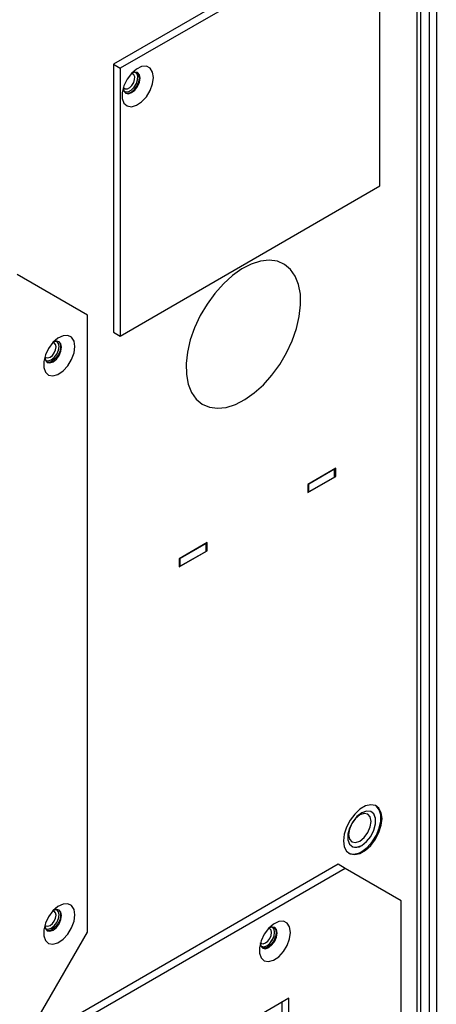
# Model space of a CAD drawing. Units: inches. Extents: x 0.3 to 98.5, y 0.2 to 76.1.
# Drawn here: x 76 to 78.6, y 61.3 to 67.5 of the extents above; entities that cross this region are included whole.
import ezdxf

# ---------------------------------------------------------------- set-up
doc = ezdxf.new("R2010")
doc.units = ezdxf.units.IN
doc.header["$MEASUREMENT"] = 0

msp = doc.modelspace()

# ---------------------------------------------------------------- linework, layer by layer
at = {"color": 8, "linetype": 'Continuous', "lineweight": 25}
msp.add_line((78.5216, 55.1747), (78.5216, 70.4386), dxfattribs=at)
at = {"color": 7, "linetype": 'Continuous', "lineweight": 25}
for p, q in [((78.5443, 55.2116), (78.5443, 70.4255)), ((78.5976, 70.3947), (78.5976, 55.1553)), ((78.6418, 70.3692), (78.6418, 55.1808)), ((78.2449, 68.1195), (76.6097, 67.1755)), ((78.2872, 68.0951), (76.652, 67.1511)), ((78.2872, 66.411), (78.2872, 68.0951)), ((76.6097, 67.1755), (76.652, 67.1511)), ((76.6097, 67.1755), (76.6097, 65.4914)), ((76.652, 67.1511), (76.652, 65.467)), ((76.7487, 67.1239), (76.7486, 67.1239)), ((76.6796, 67.0044), (76.6797, 67.0044)), ((76.652, 65.467), (78.2872, 66.411)), ((76.4453, 65.5996), (76.0033, 65.8548)), ((76.4453, 61.721), (76.4453, 65.5996)), ((76.6097, 65.4914), (76.652, 65.467)), ((76.2528, 65.4332), (76.2527, 65.4332)), ((76.1837, 65.3137), (76.1838, 65.3137)), ((78.0089, 64.6363), (77.8321, 64.5342)), ((78.0018, 64.63), (77.8392, 64.5361)), ((77.9999, 64.6311), (78.0018, 64.63)), ((78.0018, 64.5812), (78.0018, 64.63)), ((78.0089, 64.5852), (78.0089, 64.6363)), ((77.8321, 64.4832), (78.0089, 64.5852)), ((78.0018, 64.5812), (77.8392, 64.4873)), ((78.0018, 64.5893), (78.0089, 64.5852)), ((77.8321, 64.5342), (77.8321, 64.4832)), ((77.8392, 64.4873), (77.8321, 64.4914)), ((77.8392, 64.5361), (77.8373, 64.5372)), ((77.8392, 64.4873), (77.8392, 64.5361)), ((77.1993, 64.1689), (77.0225, 64.0668)), ((77.1922, 64.1626), (77.0296, 64.0687)), ((77.1903, 64.1637), (77.1922, 64.1626)), ((77.1922, 64.1138), (77.1922, 64.1626)), ((77.1922, 64.1219), (77.1993, 64.1179)), ((77.1993, 64.1179), (77.1993, 64.1689)), ((77.0225, 64.0158), (77.1993, 64.1179)), ((77.0225, 64.0668), (77.0225, 64.0158)), ((77.0296, 64.0687), (77.0277, 64.0698)), ((77.1922, 64.1138), (77.0296, 64.0199)), ((77.0296, 64.0199), (77.0296, 64.0687)), ((77.0296, 64.0199), (77.0225, 64.024)), ((78.2584, 62.5164), (78.2578, 62.5167)), ((78.2351, 62.4761), (78.235, 62.4762)), ((78.0863, 62.2197), (78.0869, 62.2193)), ((78.1101, 62.2597), (78.1101, 62.2596)), ((78.0231, 62.147), (76.0254, 60.9938)), ((78.0673, 62.1215), (78.0231, 62.147)), ((78.0673, 62.1215), (72.4104, 58.8559)), ((78.4208, 61.9173), (78.0673, 62.1215)), ((78.4208, 55.9974), (78.4208, 61.9173)), ((76.2528, 61.8608), (76.2527, 61.8608)), ((76.0033, 60.9555), (76.4453, 61.721)), ((76.1837, 61.7413), (76.1838, 61.7413)), ((77.6096, 61.751), (77.6095, 61.751)), ((77.5405, 61.6315), (77.5406, 61.6315)), ((77.7137, 61.305), (72.764, 58.4476)), ((77.6695, 61.2795), (77.6695, 56.2271)), ((77.7137, 56.2016), (77.7137, 61.305))]:
    msp.add_line(p, q, dxfattribs=at)
at = {"color": 7, "linetype": 'Continuous', "lineweight": 25, "flags": 128}
for points in [[(76.8611, 67.0932), (76.8558, 67.1271), (76.8403, 67.1512), (76.8165, 67.1628), (76.7867, 67.1607), (76.7544, 67.1451), (76.7229, 67.1177), (76.6957, 67.0815), (76.6758, 67.0404), (76.6652, 66.9988), (76.6652, 66.9613), (76.6758, 66.932), (76.6957, 66.9139), (76.7229, 66.9091), (76.7544, 66.918), (76.7867, 66.9398), (76.8165, 66.972), (76.8403, 67.0112), (76.8558, 67.0531), (76.8611, 67.0932)], [(76.6723, 67.0304), (76.6743, 67.0274), (76.6843, 67.0207), (76.6976, 67.0213), (76.7123, 67.0292), (76.7261, 67.0431), (76.7369, 67.0608), (76.743, 67.0798), (76.7435, 67.097), (76.7384, 67.11), (76.7284, 67.1166), (76.7225, 67.1173)], [(76.6743, 67.0087), (76.6856, 67.002), (76.7029, 67.0028), (76.7219, 67.013), (76.7398, 67.0309), (76.7537, 67.0539), (76.7617, 67.0785), (76.7624, 67.1009), (76.7558, 67.1177), (76.7428, 67.1263), (76.7423, 67.1264)], [(76.6796, 67.0044), (76.6855, 67.002), (76.7028, 67.0028), (76.7219, 67.013), (76.7397, 67.031), (76.7537, 67.054), (76.7616, 67.0785), (76.7623, 67.1009), (76.7557, 67.1177), (76.7486, 67.1239)], [(76.6846, 66.995), (76.7, 66.9926), (76.7202, 66.9996), (76.7404, 67.016), (76.7576, 67.0391), (76.7691, 67.0655), (76.7731, 67.0912)], [(76.7769, 67.0889), (76.7729, 67.11), (76.7615, 67.1232), (76.7443, 67.1265), (76.7251, 67.12)], [(76.7731, 67.0912), (76.7691, 67.1122), (76.7592, 67.1244)], [(76.6712, 67.0268), (76.6753, 67.0069), (76.6867, 66.9937), (76.7039, 66.9904), (76.7241, 66.9974), (76.7443, 67.0137), (76.7615, 67.0369), (76.7729, 67.0633), (76.7769, 67.0889)], [(77.7343, 65.4373), (77.7613, 65.5142), (77.7791, 65.5901), (77.7874, 65.663), (77.7858, 65.7308), (77.7745, 65.7918), (77.7536, 65.8442), (77.7239, 65.8867), (77.6861, 65.918), (77.6412, 65.9373), (77.5905, 65.9441), (77.5354, 65.9382), (77.4773, 65.9198), (77.4178, 65.8894), (77.3586, 65.8477), (77.3013, 65.796), (77.2474, 65.7356), (77.1984, 65.6682), (77.1557, 65.5956), (77.1203, 65.5198), (77.0934, 65.4429), (77.0755, 65.367), (77.0673, 65.2941), (77.0688, 65.2263), (77.0802, 65.1653), (77.101, 65.1129), (77.1307, 65.0704), (77.1685, 65.0391), (77.2134, 65.0198), (77.2641, 65.013), (77.3193, 65.0189), (77.3774, 65.0373), (77.4368, 65.0678), (77.496, 65.1094), (77.5534, 65.1612), (77.6073, 65.2216), (77.6563, 65.289), (77.699, 65.3615), (77.7343, 65.4373)], [(76.3672, 65.4014), (76.3618, 65.4353), (76.3464, 65.4593), (76.3225, 65.4709), (76.2927, 65.4688), (76.2604, 65.4532), (76.2289, 65.4259), (76.2017, 65.3897), (76.1818, 65.3486), (76.1712, 65.307), (76.1712, 65.2695), (76.1818, 65.2401), (76.2017, 65.2221), (76.2289, 65.2172), (76.2604, 65.2262), (76.2927, 65.248), (76.3225, 65.2802), (76.3464, 65.3194), (76.3618, 65.3613), (76.3672, 65.4014)], [(76.1779, 65.3372), (76.1838, 65.3318), (76.196, 65.3295), (76.2104, 65.3345), (76.2249, 65.3461), (76.2371, 65.3626), (76.2452, 65.3814), (76.2481, 65.3997), (76.2452, 65.4147), (76.2371, 65.4241), (76.2294, 65.4265)], [(76.1811, 65.3155), (76.1838, 65.3137), (76.1996, 65.3106), (76.2183, 65.3171), (76.237, 65.3321), (76.2528, 65.3535), (76.2634, 65.3779), (76.2671, 65.4016), (76.2634, 65.421), (76.2528, 65.4332), (76.2498, 65.4346)], [(76.1837, 65.3137), (76.1996, 65.3106), (76.2182, 65.3171), (76.2369, 65.3322), (76.2527, 65.3535), (76.2633, 65.3779), (76.267, 65.4016), (76.2633, 65.421), (76.2527, 65.4332), (76.2527, 65.4332)], [(76.2645, 65.4328), (76.2732, 65.4215), (76.2772, 65.4005), (76.2732, 65.3748), (76.2617, 65.3484), (76.2445, 65.3252), (76.2243, 65.3089), (76.2041, 65.3019), (76.1899, 65.3037)], [(76.2829, 65.3971), (76.2789, 65.4182), (76.2675, 65.4313), (76.2503, 65.4347), (76.2311, 65.4282)], [(76.1772, 65.335), (76.1813, 65.3151), (76.1927, 65.3019), (76.2099, 65.2985), (76.2301, 65.3056), (76.2503, 65.3219), (76.2675, 65.345), (76.2789, 65.3714), (76.2829, 65.3971)], [(78.3002, 62.4346), (78.2953, 62.4713), (78.2809, 62.4994), (78.2583, 62.5165), (78.2291, 62.5213), (78.1959, 62.5134), (78.1613, 62.4934), (78.1281, 62.463), (78.099, 62.4246), (78.0763, 62.3813), (78.0619, 62.3366), (78.057, 62.2942), (78.0619, 62.2575), (78.0763, 62.2294), (78.099, 62.2123), (78.1281, 62.2075), (78.1613, 62.2154), (78.1959, 62.2354), (78.2291, 62.2658), (78.2583, 62.3042), (78.2809, 62.3475), (78.2953, 62.3922), (78.3002, 62.4346)], [(78.1726, 62.2278), (78.2068, 62.2532), (78.2382, 62.2879), (78.2643, 62.3291), (78.2829, 62.3734), (78.2927, 62.4172), (78.2927, 62.4571), (78.2829, 62.4897), (78.2643, 62.5125), (78.2584, 62.5164)], [(78.1726, 62.2658), (78.2028, 62.2894), (78.2294, 62.3225), (78.2492, 62.361), (78.2597, 62.4004), (78.2597, 62.4358), (78.2492, 62.4631), (78.2294, 62.4789), (78.2028, 62.4812), (78.1726, 62.4699), (78.1424, 62.4463), (78.1158, 62.4133), (78.0961, 62.3747), (78.0856, 62.3353), (78.0856, 62.2999), (78.0961, 62.2726), (78.1158, 62.2569), (78.1424, 62.2545), (78.1726, 62.2658)], [(78.1604, 62.2928), (78.1876, 62.3148), (78.2107, 62.3459), (78.2261, 62.3814), (78.2315, 62.4159), (78.2261, 62.4442), (78.2107, 62.4619), (78.1876, 62.4664), (78.1604, 62.457), (78.1332, 62.435), (78.1102, 62.4039), (78.0948, 62.3684), (78.0894, 62.3339), (78.0948, 62.3056), (78.1102, 62.2879), (78.1332, 62.2834), (78.1604, 62.2928)], [(78.1725, 62.2658), (78.2028, 62.2895), (78.2294, 62.3225), (78.2491, 62.3611), (78.2596, 62.4004), (78.2596, 62.4359), (78.2491, 62.4631), (78.235, 62.4762)], [(76.3672, 61.829), (76.3618, 61.8629), (76.3464, 61.887), (76.3225, 61.8986), (76.2927, 61.8965), (76.2604, 61.8809), (76.2289, 61.8535), (76.2017, 61.8173), (76.1818, 61.7762), (76.1712, 61.7346), (76.1712, 61.6971), (76.1818, 61.6678), (76.2017, 61.6497), (76.2289, 61.6449), (76.2604, 61.6538), (76.2927, 61.6756), (76.3225, 61.7078), (76.3464, 61.747), (76.3618, 61.7889), (76.3672, 61.829)], [(76.1779, 61.7649), (76.1838, 61.7595), (76.196, 61.7571), (76.2104, 61.7621), (76.2249, 61.7737), (76.2371, 61.7902), (76.2452, 61.809), (76.2481, 61.8273), (76.2452, 61.8423), (76.2371, 61.8517), (76.2294, 61.8541)], [(76.1811, 61.7432), (76.1838, 61.7413), (76.1996, 61.7382), (76.2183, 61.7447), (76.237, 61.7598), (76.2528, 61.7811), (76.2634, 61.8055), (76.2671, 61.8292), (76.2634, 61.8486), (76.2528, 61.8608), (76.2498, 61.8623)], [(76.1837, 61.7413), (76.1996, 61.7383), (76.2182, 61.7447), (76.2369, 61.7598), (76.2527, 61.7812), (76.2633, 61.8055), (76.267, 61.8293), (76.2633, 61.8487), (76.2527, 61.8608), (76.2527, 61.8608)], [(76.2645, 61.8605), (76.2732, 61.8491), (76.2772, 61.8281), (76.2732, 61.8024), (76.2617, 61.776), (76.2445, 61.7529), (76.2243, 61.7365), (76.2041, 61.7295), (76.1899, 61.7314)], [(76.2829, 61.8248), (76.2789, 61.8458), (76.2675, 61.859), (76.2503, 61.8623), (76.2311, 61.8558)], [(76.1772, 61.7626), (76.1813, 61.7427), (76.1927, 61.7295), (76.2099, 61.7262), (76.2301, 61.7332), (76.2503, 61.7495), (76.2675, 61.7727), (76.2789, 61.7991), (76.2829, 61.8248)], [(77.724, 61.7192), (77.7186, 61.7531), (77.7032, 61.7771), (77.6793, 61.7887), (77.6495, 61.7866), (77.6172, 61.7711), (77.5857, 61.7437), (77.5585, 61.7075), (77.5386, 61.6664), (77.528, 61.6248), (77.528, 61.5873), (77.5386, 61.5579), (77.5585, 61.5399), (77.5857, 61.535), (77.6172, 61.544), (77.6495, 61.5658), (77.6793, 61.598), (77.7032, 61.6372), (77.7186, 61.6791), (77.724, 61.7192)], [(77.534, 61.6528), (77.5381, 61.6329), (77.5495, 61.6197), (77.5667, 61.6163), (77.5869, 61.6234), (77.6071, 61.6397), (77.6243, 61.6628), (77.6357, 61.6892), (77.6398, 61.7149)], [(77.5347, 61.6551), (77.5406, 61.6496), (77.5528, 61.6473), (77.5672, 61.6523), (77.5817, 61.6639), (77.5939, 61.6804), (77.602, 61.6992), (77.6049, 61.7175), (77.602, 61.7325), (77.5939, 61.7419), (77.5862, 61.7443)], [(77.5379, 61.6333), (77.5406, 61.6315), (77.5564, 61.6284), (77.5751, 61.6349), (77.5938, 61.6499), (77.6096, 61.6713), (77.6202, 61.6957), (77.6239, 61.7194), (77.6202, 61.7388), (77.6096, 61.751), (77.6066, 61.7524)], [(77.5405, 61.6315), (77.5564, 61.6284), (77.575, 61.6349), (77.5937, 61.65), (77.6095, 61.6713), (77.6201, 61.6957), (77.6238, 61.7194), (77.6201, 61.7388), (77.6095, 61.751), (77.6095, 61.751)], [(77.6213, 61.7506), (77.63, 61.7393), (77.634, 61.7183), (77.63, 61.6926), (77.6185, 61.6662), (77.6013, 61.643), (77.5811, 61.6267), (77.5609, 61.6197), (77.5467, 61.6215)], [(77.6398, 61.7149), (77.6357, 61.736), (77.6243, 61.7491), (77.6071, 61.7525), (77.5879, 61.746)]]:
    msp.add_lwpolyline(points, dxfattribs=at)
at = {"color": 7, "linetype": 'Continuous', "lineweight": 25}
for centre, radius, start, end in [((78.1363, 62.313), 0.0595, 243.79462, 307.51559), ((78.1225, 62.2963), 0.0848, 245.11391, 306.19631)]:
    msp.add_arc(centre, radius, start, end, dxfattribs=at)

doc.saveas('drawing.dxf')
